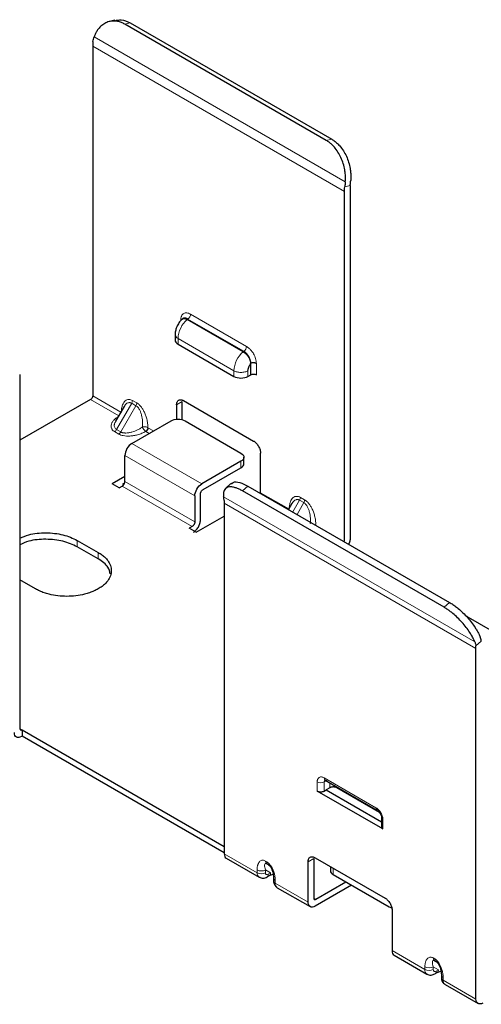
# Model space of a CAD drawing. Units: millimetres. Extents: x 31 to 167, y 95 to 206.
# Drawn here: x 137 to 148, y 124 to 149 of the extents above; entities that cross this region are included whole.
import ezdxf

# ---------------------------------------------------------------- set-up
doc = ezdxf.new("R2010")
doc.units = ezdxf.units.MM
doc.layers.add('SLD-0_0', color=7, linetype='Continuous')

msp = doc.modelspace()

# ---------------------------------------------------------------- linework, layer by layer
at = {"layer": 'SLD-0_0', "color": 7, "linetype": 'Continuous', "lineweight": 25}
for p, q in [((139.194, 148.638), (139.058, 148.605)), ((144.539, 145.6), (139.448, 148.538)), ((139.584, 148.571), (144.675, 145.633)), ((138.635, 147.981), (138.635, 139.147)), ((144.999, 135.474), (144.999, 144.309)), ((145.14, 144.39), (145.14, 135.535)), ((142.436, 140.261), (141.021, 141.077)), ((140.718, 140.699), (140.718, 140.556)), ((140.791, 140.454), (142.206, 139.638)), ((142.63, 139.679), (142.632, 139.97)), ((142.559, 139.638), (142.63, 139.679)), ((136.796, 139.575), (136.796, 130.74)), ((138.582, 139.055), (136.796, 138.024)), ((139.426, 138.873), (139.215, 138.507)), ((139.445, 138.902), (139.429, 138.871)), ((140.756, 138.923), (140.756, 138.553)), ((140.898, 138.542), (140.898, 139.004)), ((140.933, 139.025), (142.701, 138.005)), ((139.218, 138.505), (139.199, 138.476)), ((139.625, 137.943), (140.615, 138.515)), ((140.968, 138.515), (142.382, 137.698)), ((139.448, 136.984), (139.448, 137.637)), ((142.456, 137.433), (142.456, 137.596)), ((142.877, 136.698), (142.877, 137.698)), ((142.382, 137.494), (141.393, 136.923)), ((139.448, 137.106), (139.13, 136.922)), ((141.428, 136.78), (142.382, 137.331)), ((139.307, 136.82), (139.13, 136.922)), ((139.307, 136.82), (139.377, 136.861)), ((139.437, 136.936), (139.385, 136.906)), ((142.13, 136.928), (141.994, 136.804)), ((142.559, 136.866), (147.65, 133.928)), ((141.216, 136.617), (141.216, 135.963)), ((141.357, 136.004), (141.357, 136.658)), ((147.515, 133.804), (142.423, 136.743)), ((141.958, 136.432), (141.958, 127.577)), ((143.669, 136.424), (143.583, 136.276)), ((143.687, 136.453), (143.672, 136.422)), ((141.251, 135.698), (141.958, 136.106)), ((141.145, 135.841), (141.074, 135.8)), ((141.251, 135.698), (141.074, 135.8)), ((138.246, 135.494), (138.776, 135.188)), ((138.776, 135.025), (138.246, 135.331)), ((137.185, 134.27), (136.796, 134.494)), ((150.249, 132.321), (148.073, 133.577)), ((148.322, 123.904), (148.322, 132.759)), ((136.849, 130.709), (141.958, 127.761)), ((136.849, 130.709), (136.849, 130.546)), ((136.849, 130.546), (136.832, 130.536)), ((141.958, 127.597), (136.849, 130.546)), ((144.505, 129.441), (144.512, 129.435)), ((144.512, 129.435), (145.82, 128.68)), ((145.971, 128.201), (144.309, 129.16)), ((144.486, 129.16), (144.539, 129.191)), ((144.628, 129.242), (144.539, 129.191)), ((144.539, 129.191), (145.934, 128.385)), ((145.883, 128.619), (144.804, 129.242)), ((145.934, 128.482), (145.934, 128.252)), ((142.01, 127.462), (142.841, 126.983)), ((144.221, 127.455), (144.221, 126.455)), ((144.256, 127.476), (146.024, 126.455)), ((143.008, 127.342), (143.012, 127.346)), ((143.032, 127.321), (143.068, 127.301)), ((144.08, 126.353), (144.08, 127.373)), ((144.643, 127.253), (144.643, 127.149)), ((142.841, 126.983), (142.839, 126.984)), ((142.864, 126.974), (142.841, 126.983)), ((143.041, 126.988), (143.1, 127.022)), ((143.1, 127.022), (143.191, 127.059)), ((143.205, 126.962), (143.205, 126.892)), ((144.716, 127.047), (146.13, 126.231)), ((143.3, 126.718), (144.131, 126.238)), ((145.176, 126.781), (144.256, 126.251)), ((144.274, 126.424), (145.034, 126.863)), ((146.13, 126.231), (146.21, 126.2)), ((146.201, 126.149), (146.201, 125.128)), ((146.253, 125.014), (147.084, 124.534)), ((147.251, 124.893), (147.254, 124.897)), ((147.275, 124.873), (147.311, 124.852)), ((147.083, 124.534), (147.081, 124.536)), ((147.107, 124.525), (147.083, 124.534)), ((147.283, 124.539), (147.343, 124.573)), ((147.343, 124.573), (147.434, 124.611)), ((147.447, 124.513), (147.447, 124.443)), ((147.543, 124.269), (148.374, 123.79))]:
    msp.add_line(p, q, dxfattribs=at)
at = {"layer": 'SLD-0_0', "color": 8, "linetype": 'Continuous', "lineweight": 18}
for p, q in [((139.584, 148.571), (139.448, 148.538)), ((145.019, 144.556), (138.67, 148.22)), ((144.999, 144.309), (138.635, 147.981)), ((144.675, 145.633), (144.539, 145.6)), ((145.006, 144.426), (145.143, 144.46)), ((141.021, 141.077), (141.039, 141.087)), ((142.453, 140.271), (141.039, 141.087)), ((141.11, 141.209), (142.524, 140.393)), ((140.862, 141.049), (140.862, 141.062)), ((140.791, 140.597), (142.206, 139.781)), ((140.791, 140.597), (140.791, 140.454)), ((142.453, 140.271), (142.436, 140.261)), ((142.771, 139.963), (142.771, 139.679)), ((142.206, 139.638), (142.206, 139.781)), ((142.559, 139.638), (142.559, 139.781)), ((138.635, 139.147), (139.347, 138.736)), ((139.294, 138.644), (138.582, 139.055)), ((139.239, 138.295), (139.622, 138.958)), ((139.728, 138.897), (139.345, 138.234)), ((139.728, 138.897), (139.622, 138.958)), ((139.642, 139.028), (139.748, 138.966)), ((140.898, 139.004), (140.756, 138.923)), ((140.031, 138.341), (140.172, 138.259)), ((139.295, 138.181), (139.189, 138.242)), ((139.239, 138.295), (139.345, 138.234)), ((140.066, 138.198), (139.978, 138.249)), ((141.393, 136.923), (139.625, 137.943)), ((141.216, 136.617), (139.448, 137.637)), ((142.382, 137.494), (142.382, 137.331)), ((141.145, 135.841), (139.377, 136.861)), ((139.448, 136.984), (141.216, 135.963)), ((142.423, 136.743), (142.559, 136.866)), ((141.944, 136.596), (148.292, 132.932)), ((142.877, 136.698), (143.59, 136.287)), ((148.322, 132.759), (141.958, 136.432)), ((143.693, 136.212), (143.864, 136.509)), ((143.97, 136.448), (143.799, 136.151)), ((143.97, 136.448), (143.864, 136.509)), ((143.885, 136.579), (143.991, 136.518)), ((138.246, 135.494), (138.246, 135.331)), ((138.776, 135.188), (138.776, 135.025)), ((147.65, 133.928), (147.515, 133.804)), ((148.319, 132.825), (148.457, 132.951)), ((136.796, 130.74), (136.849, 130.709)), ((144.309, 129.16), (144.309, 129.39)), ((144.486, 129.492), (145.794, 128.737)), ((144.577, 129.442), (144.486, 129.39)), ((144.486, 129.16), (144.486, 129.39)), ((144.628, 129.242), (144.628, 129.368)), ((144.804, 129.242), (144.804, 129.266)), ((145.971, 128.431), (145.971, 128.201)), ((142.789, 127.097), (141.958, 127.577)), ((143.001, 127.39), (143.037, 127.37)), ((144.08, 127.373), (144.221, 127.455)), ((142.789, 127.097), (142.789, 127.166)), ((143.131, 127.091), (143.001, 127.166)), ((143.001, 127.166), (143.001, 127.097)), ((143.032, 127.321), (143.068, 127.301)), ((144.716, 127.21), (144.716, 127.047)), ((143.131, 127.091), (143.072, 127.057)), ((143.249, 126.901), (143.249, 126.832)), ((144.08, 126.353), (143.249, 126.832)), ((144.221, 126.455), (144.274, 126.424)), ((147.032, 124.649), (146.201, 125.128)), ((147.244, 124.941), (147.279, 124.921)), ((147.032, 124.649), (147.032, 124.717)), ((147.374, 124.642), (147.244, 124.717)), ((147.244, 124.717), (147.244, 124.649)), ((147.275, 124.873), (147.31, 124.852)), ((147.374, 124.642), (147.315, 124.608)), ((147.491, 124.452), (147.491, 124.384)), ((148.322, 123.904), (147.491, 124.384))]:
    msp.add_line(p, q, dxfattribs=at)
for centre, radius, start, end in [((141.481, 140.562), 0.69, 131.7371, 177.0681), ((140.956, 141.216), 0.154, 302.6023, 357.3977), ((140.838, 140.707), 0.12, 183.7199, 247.3053), ((142.37, 140.4), 0.154, 302.6023, 357.3977), ((142.895, 139.746), 0.69, 131.7371, 177.0681), ((139.498, 139.033), 0.144, 328.8571, 358.0446), ((139.604, 138.971), 0.144, 328.8571, 358.0446), ((139.113, 138.365), 0.144, 301.9494, 331.1452), ((139.219, 138.303), 0.144, 301.9494, 331.1451), ((143.741, 136.584), 0.144, 328.8571, 358.0446), ((143.847, 136.523), 0.144, 328.8571, 358.0446), ((144.398, 129.561), 0.192, 242.616, 297.384), ((144.546, 129.485), 0.06, 172.7448, 235.9477), ((144.553, 129.396), 0.0667, 135.6656, 184.6986), ((145.854, 128.73), 0.0598, 172.6957, 236.439), ((145.994, 128.486), 0.0598, 183.5605, 247.3212), ((143.076, 127.383), 0.0755, 174.3817, 234.2904), ((142.895, 127.371), 0.231, 242.616, 297.384), ((142.915, 127.085), 0.127, 174.4991, 232.9552), ((142.895, 127.302), 0.231, 242.616, 297.384), ((143.001, 127.047), 0.0719, 304.0041, 7.26), ((143.056, 127.083), 0.0757, 306.2944, 5.5671), ((143.276, 126.967), 0.0717, 183.4605, 247.3312), ((143.368, 126.817), 0.12, 172.7448, 235.9477), ((147.319, 124.934), 0.0755, 174.3817, 234.2904), ((147.138, 124.922), 0.231, 242.616, 297.384), ((147.158, 124.637), 0.127, 174.4991, 232.9552), ((147.138, 124.854), 0.231, 242.616, 297.384), ((147.243, 124.599), 0.0719, 304.0041, 7.26), ((147.298, 124.635), 0.0757, 306.2944, 5.5671), ((147.519, 124.518), 0.0717, 183.4605, 247.3312), ((147.61, 124.368), 0.12, 172.7448, 235.9477)]:
    msp.add_arc(centre, radius, start, end, dxfattribs=at)
at = {"layer": 'SLD-0_0', "color": 7, "linetype": 'Continuous', "lineweight": 25}
for points, knots in [([(139.448, 148.538), (139.433, 148.546), (139.404, 148.562), (139.36, 148.581), (139.315, 148.597), (139.27, 148.608), (139.199, 148.619), (139.105, 148.619), (138.991, 148.588), (138.886, 148.529), (138.806, 148.454), (138.747, 148.376), (138.704, 148.302), (138.682, 148.247), (138.67, 148.22)], [0, 0, 0, 0, 0.048619, 0.096912, 0.145107, 0.193432, 0.242115, 0.370976, 0.50004, 0.628901, 0.757966, 0.838777, 0.919101, 1, 1, 1, 1]), ([(139.197, 148.626), (139.248, 148.639), (139.374, 148.67), (139.506, 148.608), (139.584, 148.571)], [0, 0, 0, 0, 0.410361, 1, 1, 1, 1]), ([(138.642, 148.099), (138.645, 148.12), (138.651, 148.16), (138.664, 148.2), (138.67, 148.22)], [0, 0, 0, 0, 0.49897, 1, 1, 1, 1]), ([(145.019, 144.556), (145.02, 144.576), (145.023, 144.615), (145.023, 144.675), (145.021, 144.735), (145.015, 144.796), (145.001, 144.89), (144.971, 145.017), (144.913, 145.17), (144.837, 145.31), (144.756, 145.418), (144.679, 145.497), (144.611, 145.555), (144.563, 145.585), (144.539, 145.6)], [0, 0, 0, 0, 0.048619, 0.096912, 0.145107, 0.193432, 0.242115, 0.370976, 0.50004, 0.628901, 0.757966, 0.838777, 0.919101, 1, 1, 1, 1]), ([(144.675, 145.633), (144.689, 145.624), (144.718, 145.607), (144.76, 145.576), (144.801, 145.542), (144.841, 145.504), (144.899, 145.441), (144.973, 145.344), (145.049, 145.203), (145.107, 145.05), (145.14, 144.91), (145.156, 144.788), (145.161, 144.687), (145.157, 144.622), (145.155, 144.589)], [0, 0, 0, 0, 0.048619, 0.096912, 0.145107, 0.193432, 0.242115, 0.370976, 0.50004, 0.628901, 0.757966, 0.838777, 0.919101, 1, 1, 1, 1]), ([(145.143, 144.46), (145.144, 144.473), (145.147, 144.501), (145.151, 144.544), (145.153, 144.574), (145.155, 144.589)], [0, 0, 0, 0, 0.332614, 0.665557, 1, 1, 1, 1]), ([(145.019, 144.556), (145.017, 144.533), (145.013, 144.489), (145.008, 144.447), (145.006, 144.426)], [0, 0, 0, 0, 0.50103, 1, 1, 1, 1]), ([(140.907, 141.098), (140.881, 141.072), (140.829, 141.02), (140.768, 140.915), (140.726, 140.804), (140.721, 140.734), (140.718, 140.7)], [0, 0, 0, 0, 0.2473867, 0.4965305, 0.7474091, 1, 1, 1, 1]), ([(140.899, 141.089), (140.9, 141.09), (140.913, 141.103), (140.941, 141.105), (140.984, 141.096), (141.008, 141.083), (141.021, 141.077)], [0, 0, 0, 0, 0.047079, 0.511083, 0.736959, 1, 1, 1, 1]), ([(142.436, 140.261), (142.444, 140.255), (142.461, 140.245), (142.483, 140.227), (142.505, 140.207), (142.531, 140.181), (142.562, 140.146), (142.59, 140.104), (142.61, 140.058), (142.621, 140.018), (142.628, 139.988), (142.631, 139.975), (142.632, 139.97)], [0, 0, 0, 0, 0.095806, 0.176342, 0.241618, 0.338572, 0.47332, 0.598391, 0.724925, 0.866592, 0.939212, 1, 1, 1, 1]), ([(142.632, 139.97), (142.631, 139.98), (142.63, 140), (142.623, 140.032), (142.614, 140.064), (142.602, 140.094), (142.588, 140.123), (142.573, 140.15), (142.556, 140.175), (142.539, 140.197), (142.521, 140.217), (142.503, 140.234), (142.486, 140.249), (142.469, 140.261), (142.458, 140.268), (142.453, 140.271)], [0, 0, 0, 0, 0.095694, 0.188262, 0.277702, 0.364014, 0.447198, 0.527253, 0.604179, 0.677976, 0.748642, 0.816178, 0.880583, 0.941857, 1, 1, 1, 1]), ([(142.559, 139.781), (142.559, 139.787), (142.56, 139.807), (142.568, 139.847), (142.586, 139.893), (142.608, 139.927), (142.62, 139.951), (142.628, 139.964), (142.632, 139.97)], [0, 0, 0, 0, 0.10517, 0.332453, 0.616607, 0.79978, 0.899517, 1, 1, 1, 1]), ([(142.771, 139.963), (142.766, 139.966), (142.754, 139.973), (142.731, 139.979), (142.706, 139.982), (142.683, 139.981), (142.662, 139.979), (142.645, 139.975), (142.635, 139.971), (142.632, 139.97)], [0, 0, 0, 0, 0.138661, 0.303359, 0.494143, 0.623039, 0.742813, 0.917614, 1, 1, 1, 1]), ([(142.206, 139.638), (142.252, 139.611), (142.317, 139.596), (142.448, 139.596), (142.513, 139.611), (142.559, 139.638)], [0, 0, 0, 0, 0.5, 0.5, 1, 1, 1, 1]), ([(142.63, 139.679), (142.648, 139.689), (142.674, 139.696), (142.727, 139.696), (142.753, 139.689), (142.771, 139.679)], [0, 0, 0, 0, 0.5, 0.5, 1, 1, 1, 1]), ([(138.635, 139.147), (138.634, 139.141), (138.634, 139.13), (138.628, 139.112), (138.618, 139.092), (138.603, 139.069), (138.589, 139.06), (138.582, 139.055)], [0, 0, 0, 0, 0.168224, 0.331133, 0.500763, 0.749586, 1, 1, 1, 1]), ([(140.756, 138.923), (140.756, 138.931), (140.757, 138.948), (140.761, 138.971), (140.77, 138.995), (140.784, 139.02), (140.807, 139.039), (140.835, 139.049), (140.867, 139.05), (140.9, 139.042), (140.922, 139.031), (140.933, 139.025)], [0, 0, 0, 0, 0.080115, 0.159741, 0.240152, 0.369781, 0.500092, 0.629721, 0.760033, 0.87985, 1, 1, 1, 1]), ([(140.031, 138.34), (140.031, 138.326), (140.026, 138.306), (140.005, 138.27), (139.991, 138.256), (139.978, 138.249)], [0, 0, 0, 0, 0.5, 0.5, 1, 1, 1, 1]), ([(140.615, 138.515), (140.661, 138.541), (140.726, 138.557), (140.857, 138.557), (140.922, 138.541), (140.968, 138.515)], [0, 0, 0, 0, 0.5, 0.5, 1, 1, 1, 1]), ([(139.625, 137.943), (139.578, 137.917), (139.532, 137.868), (139.467, 137.755), (139.448, 137.691), (139.448, 137.637)], [0, 0, 0, 0, 0.5, 0.5, 1, 1, 1, 1]), ([(142.701, 138.005), (142.708, 138), (142.723, 137.991), (142.745, 137.973), (142.77, 137.949), (142.798, 137.916), (142.826, 137.873), (142.85, 137.828), (142.866, 137.782), (142.876, 137.738), (142.877, 137.712), (142.877, 137.698)], [0, 0, 0, 0, 0.080115, 0.159741, 0.240152, 0.369781, 0.500092, 0.629721, 0.760033, 0.87985, 1, 1, 1, 1]), ([(142.382, 137.698), (142.429, 137.672), (142.456, 137.634), (142.456, 137.559), (142.429, 137.521), (142.382, 137.494)], [0, 0, 0, 0, 0.5, 0.5, 1, 1, 1, 1]), ([(139.377, 136.861), (139.382, 136.864), (139.391, 136.87), (139.405, 136.883), (139.417, 136.897), (139.431, 136.919), (139.445, 136.95), (139.447, 136.972), (139.448, 136.984)], [0, 0, 0, 0, 0.1272, 0.249746, 0.3727, 0.501075, 0.749743, 1, 1, 1, 1]), ([(141.216, 136.617), (141.216, 136.67), (141.235, 136.734), (141.3, 136.848), (141.346, 136.896), (141.393, 136.923)], [0, 0, 0, 0, 0.5, 0.5, 1, 1, 1, 1]), ([(142.423, 136.743), (142.409, 136.751), (142.38, 136.767), (142.338, 136.788), (142.297, 136.805), (142.258, 136.82), (142.199, 136.838), (142.126, 136.85), (142.05, 136.84), (141.991, 136.808), (141.958, 136.761), (141.943, 136.707), (141.938, 136.656), (141.942, 136.616), (141.944, 136.596)], [0, 0, 0, 0, 0.048619, 0.096912, 0.145107, 0.193432, 0.242115, 0.370976, 0.50004, 0.628901, 0.757966, 0.838777, 0.919101, 1, 1, 1, 1]), ([(142.139, 136.917), (142.154, 136.934), (142.196, 136.982), (142.343, 136.972), (142.487, 136.902), (142.559, 136.866)], [0, 0, 0, 0, 0.207214, 0.603607, 1, 1, 1, 1]), ([(141.357, 136.658), (141.357, 136.663), (141.358, 136.674), (141.362, 136.692), (141.369, 136.71), (141.38, 136.733), (141.4, 136.761), (141.419, 136.774), (141.428, 136.78)], [0, 0, 0, 0, 0.1272, 0.249746, 0.3727, 0.501075, 0.749743, 1, 1, 1, 1]), ([(141.955, 136.498), (141.954, 136.51), (141.952, 136.534), (141.948, 136.567), (141.945, 136.586), (141.944, 136.596)], [0, 0, 0, 0, 0.332614, 0.665557, 1, 1, 1, 1]), ([(141.216, 135.963), (141.216, 135.958), (141.215, 135.947), (141.211, 135.929), (141.204, 135.911), (141.193, 135.888), (141.173, 135.86), (141.154, 135.847), (141.145, 135.841)], [0, 0, 0, 0, 0.1272, 0.249746, 0.3727, 0.501075, 0.749743, 1, 1, 1, 1]), ([(141.18, 135.698), (141.188, 135.703), (141.203, 135.712), (141.224, 135.729), (141.25, 135.754), (141.278, 135.787), (141.306, 135.829), (141.329, 135.875), (141.345, 135.921), (141.355, 135.965), (141.357, 135.991), (141.357, 136.004)], [0, 0, 0, 0, 0.080115, 0.159741, 0.240152, 0.369781, 0.500092, 0.629721, 0.760033, 0.87985, 1, 1, 1, 1]), ([(136.796, 135.549), (136.868, 135.58), (137.058, 135.664), (137.452, 135.698), (137.897, 135.654), (138.13, 135.548), (138.246, 135.494)], [0, 0, 0, 0, 0.169555, 0.44637, 0.723185, 1, 1, 1, 1]), ([(138.246, 135.331), (138.13, 135.384), (137.897, 135.491), (137.452, 135.535), (137.058, 135.501), (136.868, 135.417), (136.796, 135.385)], [0, 0, 0, 0, 0.276815, 0.55363, 0.830445, 1, 1, 1, 1]), ([(145.14, 135.535), (145.138, 135.507), (145.135, 135.462), (145.113, 135.415), (145.104, 135.398)], [0, 0, 0, 0, 0.631629, 1, 1, 1, 1]), ([(138.776, 135.188), (138.793, 135.178), (138.825, 135.159), (138.87, 135.127), (138.912, 135.094), (138.95, 135.06), (138.984, 135.024), (139.036, 134.959), (139.091, 134.862), (139.113, 134.729), (139.091, 134.596), (139.029, 134.485), (138.952, 134.398), (138.873, 134.33), (138.808, 134.29), (138.776, 134.27)], [0, 0, 0, 0, 0.040279, 0.080247, 0.120063, 0.159887, 0.19988, 0.2402, 0.370053, 0.500058, 0.629911, 0.759916, 0.840125, 0.919725, 1, 1, 1, 1]), ([(139.078, 134.647), (139.066, 134.705), (139.036, 134.847), (138.873, 134.958), (138.776, 135.025)], [0, 0, 0, 0, 0.401676, 1, 1, 1, 1]), ([(138.776, 134.27), (138.759, 134.26), (138.725, 134.241), (138.671, 134.215), (138.614, 134.192), (138.554, 134.17), (138.492, 134.15), (138.38, 134.12), (138.211, 134.088), (137.981, 134.075), (137.751, 134.088), (137.559, 134.124), (137.407, 134.169), (137.289, 134.214), (137.22, 134.251), (137.185, 134.27)], [0, 0, 0, 0, 0.040279, 0.080247, 0.120063, 0.159887, 0.19988, 0.2402, 0.370053, 0.500058, 0.629911, 0.759916, 0.840125, 0.919725, 1, 1, 1, 1]), ([(147.65, 133.928), (147.665, 133.919), (147.694, 133.902), (147.739, 133.873), (147.784, 133.841), (147.829, 133.807), (147.899, 133.75), (147.994, 133.665), (148.107, 133.546), (148.212, 133.42), (148.292, 133.307), (148.351, 133.211), (148.394, 133.132), (148.417, 133.081), (148.428, 133.056)], [0, 0, 0, 0, 0.048619, 0.096912, 0.145107, 0.193432, 0.242115, 0.370976, 0.50004, 0.628901, 0.757966, 0.838777, 0.919101, 1, 1, 1, 1]), ([(148.292, 132.932), (148.285, 132.947), (148.272, 132.977), (148.249, 133.024), (148.224, 133.071), (148.196, 133.119), (148.149, 133.194), (148.076, 133.296), (147.972, 133.422), (147.858, 133.541), (147.753, 133.635), (147.663, 133.707), (147.588, 133.76), (147.539, 133.79), (147.515, 133.804)], [0, 0, 0, 0, 0.048619, 0.096912, 0.145107, 0.193432, 0.242115, 0.370976, 0.50004, 0.628901, 0.757966, 0.838777, 0.919101, 1, 1, 1, 1]), ([(148.292, 132.932), (148.297, 132.921), (148.305, 132.897), (148.315, 132.862), (148.318, 132.837), (148.319, 132.825)], [0, 0, 0, 0, 0.334443, 0.667386, 1, 1, 1, 1]), ([(148.457, 132.951), (148.454, 132.968), (148.448, 133.004), (148.435, 133.039), (148.428, 133.056)], [0, 0, 0, 0, 0.49897, 1, 1, 1, 1]), ([(136.832, 130.536), (136.785, 130.509), (136.739, 130.504), (136.674, 130.542), (136.655, 130.584), (136.655, 130.638)], [0, 0, 0, 0, 0.5, 0.5, 1, 1, 1, 1]), ([(136.796, 130.74), (136.797, 130.735), (136.797, 130.724), (136.803, 130.712), (136.813, 130.704), (136.828, 130.699), (136.842, 130.706), (136.849, 130.709)], [0, 0, 0, 0, 0.168283, 0.331192, 0.500774, 0.749652, 1, 1, 1, 1]), ([(144.309, 129.16), (144.332, 129.147), (144.365, 129.139), (144.43, 129.139), (144.463, 129.147), (144.486, 129.16)], [0, 0, 0, 0, 0.5, 0.5, 1, 1, 1, 1]), ([(144.804, 129.242), (144.798, 129.245), (144.786, 129.251), (144.764, 129.258), (144.741, 129.262), (144.716, 129.263), (144.69, 129.262), (144.667, 129.257), (144.645, 129.251), (144.633, 129.245), (144.628, 129.242)], [0, 0, 0, 0, 0.127004, 0.249361, 0.372124, 0.500301, 0.628715, 0.760123, 0.879338, 1, 1, 1, 1]), ([(145.82, 128.68), (145.835, 128.669), (145.865, 128.648), (145.903, 128.596), (145.929, 128.537), (145.933, 128.5), (145.934, 128.482)], [0, 0, 0, 0, 0.249992, 0.49999, 0.749992, 1, 1, 1, 1]), ([(141.958, 127.577), (141.961, 127.553), (141.967, 127.504), (141.991, 127.466), (142.01, 127.462), (142.01, 127.462)], [0, 0, 0, 0, 0.499833, 0.999665, 1, 1, 1, 1]), ([(144.08, 127.373), (144.08, 127.382), (144.08, 127.399), (144.085, 127.421), (144.093, 127.446), (144.107, 127.47), (144.13, 127.489), (144.159, 127.5), (144.19, 127.5), (144.223, 127.493), (144.245, 127.481), (144.256, 127.476)], [0, 0, 0, 0, 0.080115, 0.159741, 0.240152, 0.369781, 0.500092, 0.629721, 0.760033, 0.87985, 1, 1, 1, 1]), ([(143.068, 127.301), (143.071, 127.299), (143.078, 127.294), (143.093, 127.282), (143.11, 127.266), (143.121, 127.253), (143.125, 127.247)], [0, 0, 0, 0, 0.170599, 0.349936, 0.754256, 1, 1, 1, 1]), ([(143.125, 127.248), (143.137, 127.228), (143.162, 127.185), (143.196, 127.085), (143.201, 127.011), (143.205, 126.962)], [0, 0, 0, 0, 0.221901, 0.470493, 1, 1, 1, 1]), ([(142.841, 126.983), (142.857, 126.976), (142.888, 126.961), (142.941, 126.957), (142.994, 126.965), (143.026, 126.981), (143.041, 126.988)], [0, 0, 0, 0, 0.264778, 0.524754, 0.771871, 1, 1, 1, 1]), ([(143.205, 126.893), (143.206, 126.877), (143.208, 126.842), (143.228, 126.792), (143.258, 126.747), (143.286, 126.728), (143.3, 126.718)], [0, 0, 0, 0, 0.228119, 0.475235, 0.735216, 1, 1, 1, 1]), ([(144.221, 126.455), (144.221, 126.449), (144.222, 126.439), (144.227, 126.427), (144.237, 126.418), (144.253, 126.414), (144.267, 126.421), (144.274, 126.424)], [0, 0, 0, 0, 0.168283, 0.331192, 0.500774, 0.749652, 1, 1, 1, 1]), ([(146.024, 126.455), (146.031, 126.451), (146.046, 126.442), (146.068, 126.424), (146.094, 126.4), (146.122, 126.367), (146.15, 126.324), (146.173, 126.278), (146.189, 126.233), (146.199, 126.189), (146.2, 126.162), (146.201, 126.149)], [0, 0, 0, 0, 0.080115, 0.159741, 0.240152, 0.369781, 0.500092, 0.629721, 0.760033, 0.87985, 1, 1, 1, 1]), ([(144.256, 126.251), (144.21, 126.224), (144.164, 126.219), (144.099, 126.257), (144.08, 126.299), (144.08, 126.353)], [0, 0, 0, 0, 0.5, 0.5, 1, 1, 1, 1]), ([(146.201, 125.128), (146.204, 125.104), (146.21, 125.055), (146.234, 125.018), (146.253, 125.014), (146.253, 125.014)], [0, 0, 0, 0, 0.499833, 0.999665, 1, 1, 1, 1]), ([(147.31, 124.852), (147.314, 124.85), (147.321, 124.846), (147.336, 124.833), (147.353, 124.817), (147.364, 124.804), (147.368, 124.799)], [0, 0, 0, 0, 0.170599, 0.349936, 0.754256, 1, 1, 1, 1]), ([(147.367, 124.8), (147.379, 124.779), (147.404, 124.736), (147.438, 124.636), (147.444, 124.563), (147.447, 124.513)], [0, 0, 0, 0, 0.2219011, 0.4704933, 1, 1, 1, 1]), ([(147.083, 124.534), (147.099, 124.527), (147.13, 124.512), (147.184, 124.508), (147.237, 124.517), (147.268, 124.532), (147.283, 124.539)], [0, 0, 0, 0, 0.264778, 0.524754, 0.771871, 1, 1, 1, 1]), ([(147.447, 124.445), (147.449, 124.428), (147.451, 124.393), (147.47, 124.343), (147.501, 124.299), (147.529, 124.279), (147.543, 124.269)], [0, 0, 0, 0, 0.2281186, 0.4752349, 0.7352165, 1, 1, 1, 1]), ([(148.499, 123.802), (148.453, 123.775), (148.407, 123.771), (148.341, 123.808), (148.322, 123.851), (148.322, 123.904)], [0, 0, 0, 0, 0.5, 0.5, 1, 1, 1, 1])]:
    msp.add_open_spline(points, degree=3, knots=knots, dxfattribs=at)
for points in [[(138.642, 148.099), (138.637, 148.059), (138.635, 148.019), (138.635, 147.981)], [(144.999, 144.309), (144.999, 144.347), (145.001, 144.386), (145.006, 144.426)], [(145.143, 144.46), (145.142, 144.448), (145.141, 144.424), (145.14, 144.402), (145.14, 144.39)], [(141.039, 141.087), (141.031, 141.091), (141.015, 141.1), (140.992, 141.107), (140.97, 141.111), (140.949, 141.111), (140.929, 141.107), (140.918, 141.101), (140.912, 141.098)], [(140.718, 140.556), (140.718, 140.518), (140.745, 140.481), (140.791, 140.454)], [(136.789, 139.684), (136.794, 139.649), (136.796, 139.613), (136.796, 139.575)], [(142.382, 137.331), (142.429, 137.358), (142.456, 137.395), (142.456, 137.433)], [(141.955, 136.498), (141.956, 136.487), (141.958, 136.466), (141.958, 136.443), (141.958, 136.432)], [(148.322, 132.759), (148.322, 132.77), (148.322, 132.793), (148.32, 132.814), (148.319, 132.825)], [(145.934, 128.252), (145.934, 128.233), (145.948, 128.214), (145.971, 128.201)], [(144.643, 127.149), (144.643, 127.111), (144.67, 127.074), (144.716, 127.047)]]:
    msp.add_open_spline(points, degree=3, dxfattribs=at)
at = {"layer": 'SLD-0_0', "color": 8, "linetype": 'Continuous', "lineweight": 18}
for points, knots in [([(140.862, 141.062), (140.862, 141.072), (140.862, 141.092), (140.866, 141.119), (140.872, 141.143), (140.883, 141.173), (140.903, 141.203), (140.934, 141.228), (140.971, 141.242), (141.013, 141.245), (141.06, 141.235), (141.093, 141.218), (141.11, 141.209)], [0, 0, 0, 0, 0.065147, 0.129392, 0.193457, 0.25807, 0.380654, 0.505713, 0.628185, 0.748697, 0.872251, 1, 1, 1, 1]), ([(142.524, 140.393), (142.535, 140.386), (142.557, 140.373), (142.588, 140.347), (142.619, 140.318), (142.647, 140.285), (142.674, 140.249), (142.703, 140.203), (142.731, 140.148), (142.754, 140.085), (142.769, 140.022), (142.771, 139.983), (142.771, 139.963)], [0, 0, 0, 0, 0.085022, 0.167292, 0.248267, 0.329471, 0.412417, 0.498526, 0.623288, 0.745204, 0.87071, 1, 1, 1, 1]), ([(142.206, 139.781), (142.227, 139.769), (142.253, 139.758), (142.313, 139.743), (142.348, 139.739), (142.417, 139.739), (142.451, 139.743), (142.512, 139.758), (142.538, 139.769), (142.559, 139.781)], [0, 0, 0, 0, 0.25, 0.25, 0.5, 0.5, 0.75, 0.75, 1, 1, 1, 1]), ([(139.36, 138.728), (139.36, 138.746), (139.361, 138.781), (139.366, 138.83), (139.375, 138.875), (139.391, 138.926), (139.416, 138.979), (139.454, 139.023), (139.498, 139.05), (139.545, 139.058), (139.594, 139.052), (139.626, 139.036), (139.642, 139.028)], [0, 0, 0, 0, 0.085309, 0.16905, 0.251805, 0.334178, 0.472237, 0.602661, 0.71413, 0.818949, 0.910685, 1, 1, 1, 1]), ([(139.622, 138.958), (139.615, 138.961), (139.602, 138.968), (139.582, 138.974), (139.562, 138.976), (139.542, 138.974), (139.514, 138.966), (139.479, 138.945), (139.457, 138.917), (139.445, 138.902)], [0, 0, 0, 0, 0.091011, 0.184005, 0.280223, 0.380785, 0.486675, 0.723861, 1, 1, 1, 1]), ([(139.892, 138.36), (139.893, 138.379), (139.896, 138.413), (139.896, 138.462), (139.892, 138.541), (139.879, 138.632), (139.849, 138.731), (139.821, 138.794), (139.79, 138.84), (139.76, 138.875), (139.738, 138.89), (139.728, 138.897)], [0, 0, 0, 0, 0.1030905, 0.1899552, 0.2606008, 0.5169631, 0.650371, 0.765013, 0.848776, 0.9262693, 1, 1, 1, 1]), ([(139.748, 138.966), (139.756, 138.962), (139.772, 138.952), (139.795, 138.934), (139.818, 138.913), (139.85, 138.878), (139.89, 138.826), (139.935, 138.749), (139.974, 138.66), (140.005, 138.558), (140.027, 138.449), (140.03, 138.377), (140.031, 138.341)], [0, 0, 0, 0, 0.043309, 0.086674, 0.130674, 0.175865, 0.280089, 0.391601, 0.522841, 0.662642, 0.829087, 1, 1, 1, 1]), ([(139.189, 138.242), (139.181, 138.247), (139.166, 138.257), (139.146, 138.273), (139.13, 138.291), (139.111, 138.318), (139.098, 138.356), (139.099, 138.407), (139.118, 138.462), (139.159, 138.522), (139.22, 138.582), (139.277, 138.618), (139.307, 138.637)], [0, 0, 0, 0, 0.044666, 0.08939, 0.134805, 0.181518, 0.28602, 0.397864, 0.527981, 0.666433, 0.83102, 1, 1, 1, 1]), ([(139.199, 138.476), (139.195, 138.467), (139.188, 138.449), (139.181, 138.423), (139.179, 138.398), (139.181, 138.372), (139.19, 138.344), (139.209, 138.316), (139.229, 138.302), (139.239, 138.295)], [0, 0, 0, 0, 0.1432845, 0.2763863, 0.3997583, 0.5139696, 0.6872218, 0.8475034, 1, 1, 1, 1]), ([(139.345, 138.234), (139.352, 138.23), (139.365, 138.223), (139.389, 138.215), (139.415, 138.21), (139.444, 138.207), (139.487, 138.206), (139.549, 138.212), (139.65, 138.235), (139.743, 138.272), (139.83, 138.318), (139.869, 138.345), (139.892, 138.36)], [0, 0, 0, 0, 0.0440085, 0.0889769, 0.1355056, 0.1841372, 0.2353475, 0.349911, 0.4833275, 0.7395802, 0.8515496, 1, 1, 1, 1]), ([(139.892, 138.36), (139.897, 138.361), (139.908, 138.363), (139.926, 138.365), (139.946, 138.365), (139.972, 138.363), (140.003, 138.354), (140.022, 138.345), (140.031, 138.34)], [0, 0, 0, 0, 0.135519, 0.268464, 0.399468, 0.529086, 0.76836, 1, 1, 1, 1]), ([(139.978, 138.249), (139.96, 138.26), (139.94, 138.278), (139.908, 138.319), (139.897, 138.34), (139.892, 138.36)], [0, 0, 0, 0, 0.5, 0.5, 1, 1, 1, 1]), ([(139.978, 138.249), (139.962, 138.24), (139.931, 138.223), (139.88, 138.2), (139.826, 138.18), (139.757, 138.158), (139.673, 138.139), (139.577, 138.129), (139.488, 138.129), (139.411, 138.138), (139.345, 138.155), (139.312, 138.172), (139.295, 138.181)], [0, 0, 0, 0, 0.086211, 0.170797, 0.254361, 0.337524, 0.477009, 0.608629, 0.719839, 0.824426, 0.913328, 1, 1, 1, 1]), ([(143.602, 136.28), (143.603, 136.297), (143.603, 136.332), (143.609, 136.381), (143.618, 136.426), (143.634, 136.478), (143.659, 136.53), (143.697, 136.575), (143.741, 136.601), (143.788, 136.609), (143.836, 136.603), (143.869, 136.587), (143.885, 136.579)], [0, 0, 0, 0, 0.0853094, 0.1690503, 0.2518053, 0.3341782, 0.4722369, 0.6026609, 0.7141304, 0.8189491, 0.9106853, 1, 1, 1, 1]), ([(143.864, 136.509), (143.858, 136.513), (143.845, 136.519), (143.825, 136.525), (143.805, 136.527), (143.785, 136.525), (143.757, 136.517), (143.722, 136.496), (143.7, 136.468), (143.687, 136.453)], [0, 0, 0, 0, 0.091011, 0.184005, 0.280223, 0.380785, 0.486675, 0.723861, 1, 1, 1, 1]), ([(144.135, 135.911), (144.136, 135.93), (144.138, 135.965), (144.138, 136.014), (144.135, 136.092), (144.122, 136.184), (144.092, 136.282), (144.063, 136.345), (144.033, 136.392), (144.003, 136.426), (143.981, 136.441), (143.97, 136.448)], [0, 0, 0, 0, 0.10309, 0.189955, 0.260601, 0.516963, 0.650371, 0.765013, 0.848776, 0.926269, 1, 1, 1, 1]), ([(143.991, 136.518), (143.999, 136.513), (144.015, 136.503), (144.038, 136.485), (144.061, 136.464), (144.093, 136.43), (144.133, 136.377), (144.177, 136.3), (144.216, 136.212), (144.248, 136.11), (144.27, 136), (144.273, 135.928), (144.274, 135.892)], [0, 0, 0, 0, 0.0433086, 0.0866736, 0.130674, 0.1758645, 0.2800894, 0.391601, 0.5228409, 0.662642, 0.8290873, 1, 1, 1, 1]), ([(144.309, 129.39), (144.31, 129.399), (144.31, 129.415), (144.314, 129.438), (144.323, 129.463), (144.337, 129.487), (144.36, 129.506), (144.388, 129.517), (144.42, 129.517), (144.453, 129.51), (144.475, 129.498), (144.486, 129.492)], [0, 0, 0, 0, 0.079597, 0.159223, 0.240129, 0.368602, 0.500069, 0.628543, 0.760011, 0.879282, 1, 1, 1, 1]), ([(145.794, 128.737), (145.802, 128.733), (145.816, 128.724), (145.838, 128.706), (145.864, 128.682), (145.892, 128.649), (145.92, 128.606), (145.943, 128.56), (145.959, 128.515), (145.969, 128.471), (145.97, 128.444), (145.971, 128.431)], [0, 0, 0, 0, 0.079597, 0.159223, 0.240129, 0.368602, 0.500069, 0.628543, 0.760011, 0.879282, 1, 1, 1, 1]), ([(142.789, 127.166), (142.789, 127.179), (142.79, 127.205), (142.794, 127.241), (142.801, 127.275), (142.813, 127.314), (142.831, 127.353), (142.86, 127.386), (142.893, 127.407), (142.928, 127.413), (142.965, 127.408), (142.989, 127.396), (143.001, 127.39)], [0, 0, 0, 0, 0.085047, 0.168488, 0.250897, 0.33287, 0.471266, 0.602013, 0.714448, 0.8202, 0.911306, 1, 1, 1, 1]), ([(143.001, 127.166), (142.985, 127.213), (142.975, 127.257), (142.979, 127.305), (142.983, 127.318), (143.001, 127.332), (143.015, 127.331), (143.032, 127.321)], [0, 0, 0, 0, 0.5, 0.5, 0.75, 0.75, 1, 1, 1, 1]), ([(143.037, 127.37), (143.043, 127.365), (143.057, 127.357), (143.077, 127.34), (143.097, 127.321), (143.123, 127.291), (143.154, 127.246), (143.19, 127.177), (143.222, 127.094), (143.239, 127.016), (143.247, 126.951), (143.248, 126.918), (143.249, 126.901)], [0, 0, 0, 0, 0.050704, 0.101222, 0.152444, 0.205225, 0.317347, 0.437513, 0.61025, 0.791327, 0.891688, 1, 1, 1, 1]), ([(143.072, 127.057), (143.055, 127.047), (143.036, 127.044), (143.008, 127.06), (143.001, 127.078), (143.001, 127.097)], [0, 0, 0, 0, 0.5, 0.5, 1, 1, 1, 1]), ([(147.032, 124.717), (147.032, 124.73), (147.032, 124.756), (147.037, 124.793), (147.043, 124.827), (147.055, 124.865), (147.074, 124.905), (147.103, 124.938), (147.136, 124.958), (147.171, 124.964), (147.208, 124.959), (147.232, 124.947), (147.244, 124.941)], [0, 0, 0, 0, 0.085047, 0.168488, 0.250897, 0.33287, 0.471266, 0.602013, 0.714448, 0.8202, 0.911306, 1, 1, 1, 1]), ([(147.279, 124.921), (147.286, 124.917), (147.3, 124.908), (147.32, 124.891), (147.34, 124.872), (147.366, 124.842), (147.397, 124.797), (147.433, 124.729), (147.464, 124.645), (147.482, 124.567), (147.489, 124.502), (147.491, 124.469), (147.491, 124.452)], [0, 0, 0, 0, 0.050704, 0.101222, 0.152444, 0.205225, 0.317347, 0.437513, 0.61025, 0.791327, 0.891688, 1, 1, 1, 1]), ([(147.244, 124.717), (147.227, 124.765), (147.218, 124.808), (147.221, 124.857), (147.226, 124.87), (147.243, 124.883), (147.257, 124.883), (147.275, 124.873)], [0, 0, 0, 0, 0.5, 0.5, 0.75, 0.75, 1, 1, 1, 1]), ([(147.315, 124.608), (147.298, 124.598), (147.278, 124.595), (147.251, 124.611), (147.244, 124.63), (147.244, 124.649)], [0, 0, 0, 0, 0.5, 0.5, 1, 1, 1, 1])]:
    msp.add_open_spline(points, degree=3, knots=knots, dxfattribs=at)
for points in [[(143.037, 127.37), (143.037, 127.336), (143.05, 127.311), (143.068, 127.301)], [(143.249, 126.832), (143.224, 126.847), (143.205, 126.869), (143.205, 126.893)], [(147.279, 124.921), (147.279, 124.887), (147.293, 124.862), (147.31, 124.852)], [(147.491, 124.384), (147.466, 124.398), (147.447, 124.421), (147.447, 124.445)]]:
    msp.add_open_spline(points, degree=3, dxfattribs=at)

doc.saveas('drawing.dxf')
